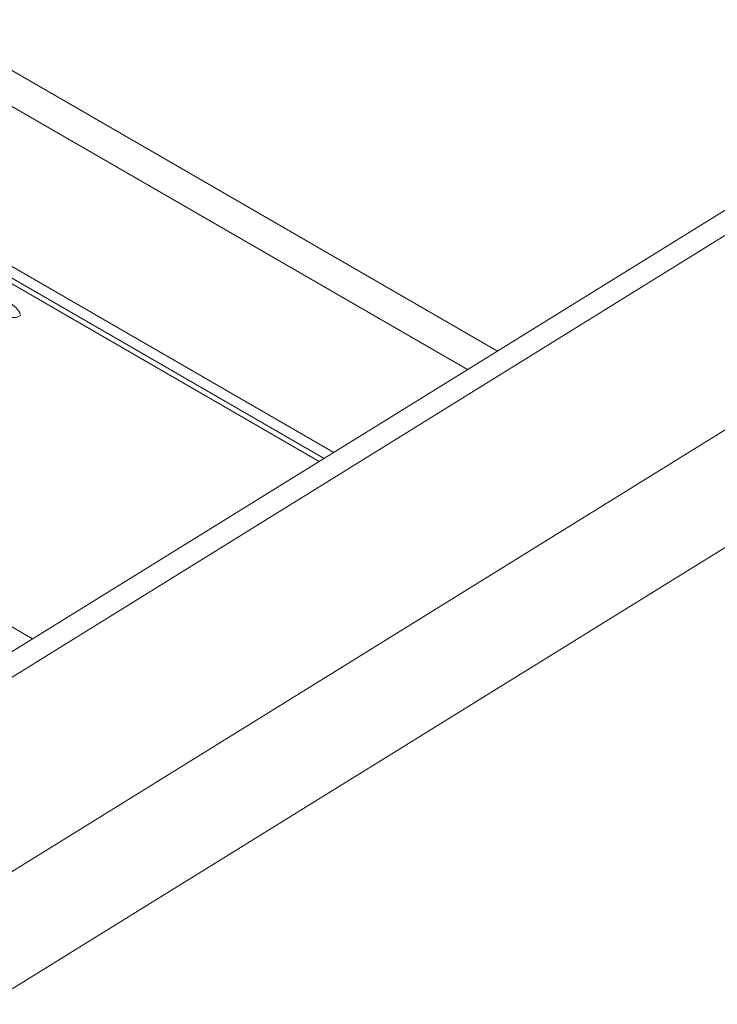
# Model space of a CAD drawing. Units: millimetres. Extents: x 51 to 4146, y 53 to 2914.
# Drawn here: x 3331 to 3370, y 1262 to 1318 of the extents above; entities that cross this region are included whole.
import ezdxf

# ---------------------------------------------------------------- set-up
doc = ezdxf.new("R2010")
doc.units = ezdxf.units.MM
doc.header["$LTSCALE"] = 10

msp = doc.modelspace()

# ---------------------------------------------------------------- linework, layer by layer
at = {"color": 8, "linetype": 'Continuous', "lineweight": 15}
for p, q in [((3358.031, 1299.054), (3203.453, 1388.29)), ((3202.255, 1386.948), (3356.33, 1298.002)), ((3199.154, 1378.699), (3347.94, 1292.807)), ((3348.208, 1292.973), (3199.573, 1378.778)), ((3331.704, 1282.756), (3190.604, 1364.211))]:
    msp.add_line(p, q, dxfattribs=at)
at = {"color": 7, "linetype": 'Continuous', "lineweight": 15}
for p, q in [((3348.765, 1293.318), (3198.918, 1379.824)), ((3468.418, 1367.391), (3211.634, 1208.425)), ((3213.739, 1208.29), (3470.523, 1367.256)), ((3223.247, 1203.172), (3480.031, 1362.138)), ((3482.956, 1357.297), (3226.172, 1198.331))]:
    msp.add_line(p, q, dxfattribs=at)
at = {"color": 7, "linetype": 'Continuous', "lineweight": 15, "flags": 128}
msp.add_lwpolyline([(3329.971, 1302.124), (3330.359, 1301.85), (3330.771, 1301.502), (3330.986, 1301.231), (3330.994, 1301.046), (3330.795, 1300.956), (3330.396, 1300.963), (3329.814, 1301.066)], dxfattribs=at)

doc.saveas('drawing.dxf')
